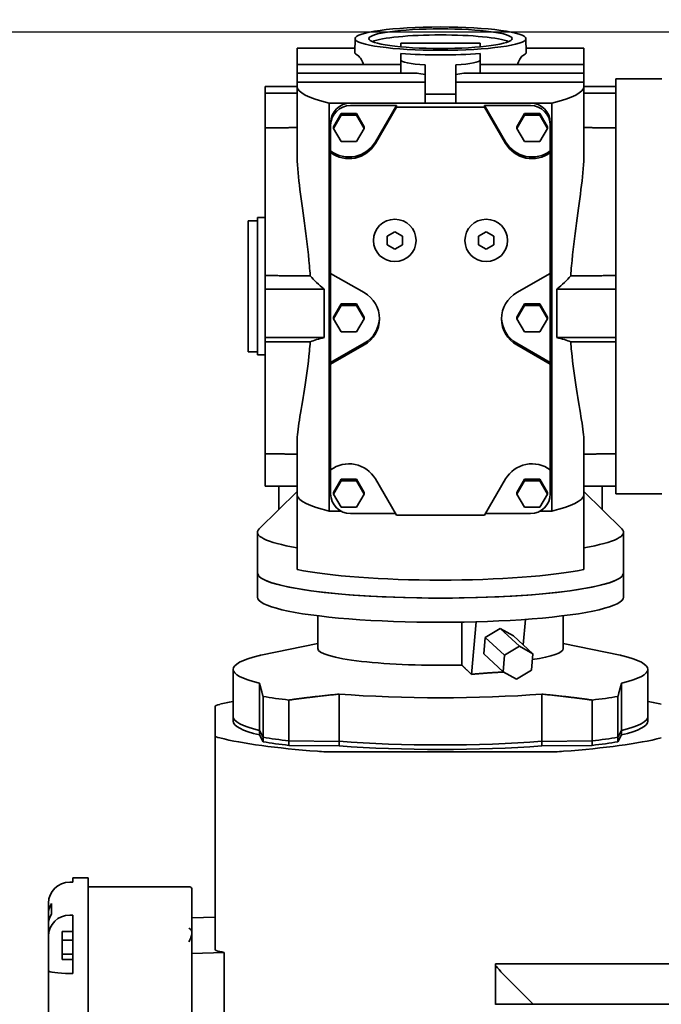
# Model space of a CAD drawing. Units: millimetres. Extents: x 448528 to 495713, y 1567781 to 1618297.
# Drawn here: x 450288 to 450498, y 1574713 to 1575036 of the extents above; entities that cross this region are included whole.
import ezdxf

# ---------------------------------------------------------------- set-up
doc = ezdxf.new("R2010")
doc.units = ezdxf.units.MM
doc.linetypes.add('ACAD_ISO10W100', pattern=[18.5, 12, -3, 0.5, -3])
doc.layers.add('1-SRED', color=1, linetype='ACAD_ISO10W100')
doc.layers.add('Visible (ISO)', color=7, linetype='Continuous', lineweight=35)
doc.styles.add('Note Text (DIN)', font='ISOCPEUR.TTF')
doc.dimstyles.new('Default (DIN)', dxfattribs={"dimscale": 35, "dimtxt": 3.5, "dimasz": 2.5, "dimexe": 3.175, "dimexo": 0.8, "dimgap": 0.8, "dimtad": 1, "dimdec": 0, "dimrnd": 1e-08, "dimzin": 0, "dimtxsty": 'Note Text (DIN)', "dimcen": 0.09, "dimdle": 10, "dimclrd": 256, "dimclre": 256, "dimclrt": 256, "dimadec": 0, "dimazin": 0, "dimtfac": 1, "dimtdec": 0, "dimtmove": 0, "dimatfit": 3, "dimfxl": 1, "dimtolj": 1, "dimtzin": 0, "dimlwd": -1, "dimlwe": -1, "dimarcsym": 0})

# ---------------------------------------------------------------- blocks, each defined once
blk = doc.blocks.new('*D191')
at = {"transparency": 16777216}
for p, q in [((450508.95, 1575032.13), (450031.45, 1575032.13)), ((450142.58, 1573819.82), (450142.58, 1574944.63)), ((450568.95, 1573732.32), (450031.45, 1573732.32))]:
    blk.add_line(p, q, dxfattribs=at)
for points in [[(450127.99, 1574944.63), (450157.16, 1574944.63), (450142.58, 1575032.13)], [(450127.99, 1573819.82), (450157.16, 1573819.82), (450142.58, 1573732.32)]]:
    blk.add_solid(points, dxfattribs=at)
at = {"layer": 'Defpoints', "color": 0, "transparency": 16777216}
for p in [(450142.58, 1575032.13), (450536.95, 1575032.13), (450596.95, 1573732.32)]:
    blk.add_point(p, dxfattribs=at)
at = {"transparency": 16777216, "insert": (450053.33, 1574344.95), "char_height": 122.5, "attachment_point": 5, "rotation": 90, "style": 'Note Text (DIN)'}
blk.add_mtext('\\A1;1300', dxfattribs=at)
blk = doc.blocks.new('dios')
at = {"layer": 'Visible (ISO)'}
for p, q in [((443053.64, 1572688.39, -120), (442978.35, 1572688.39, -120)), ((443053.64, 1572688.39, -120), (443054.05, 1572688.39, -120)), ((443054.05, 1572688.39, -120), (443061.94, 1572688.39, -120)), ((443061.94, 1572688.39, -120), (443064.91, 1572688.39, -120)), ((443068.6, 1572688.39, -120), (443064.91, 1572688.39, -120)), ((443068.6, 1572688.39, -120), (443072.02, 1572688.39, -120)), ((443075.7, 1572688.39, -120), (443072.02, 1572688.39, -120)), ((443072.17, 1572687.39, -120), (443075.59, 1572687.39, -120)), ((443057.27, 1572680.39, -120), (443057.27, 1572683.89, -120)), ((443059.01, 1572683.89, -120), (443057.27, 1572683.89, -120)), ((443063.58, 1572683.89, -120), (443059.01, 1572683.89, -120)), ((443059.01, 1572680.39, -120), (443059.01, 1572683.89, -120)), ((443066.42, 1572683.89, -120), (443063.58, 1572683.89, -120)), ((443063.58, 1572680.39, -120), (443063.58, 1572683.89, -120)), ((443066.42, 1572680.39, -120), (443066.42, 1572683.89, -120)), ((443052.69, 1572680.39, -120), (443052.69, 1572681.39, -120)), ((443062.59, 1572680.39, -120), (443052.69, 1572680.39, -120)), ((443062.59, 1572680.39, -120), (443070.48, 1572680.39, -120)), ((443071.85, 1572680.39, -120), (443070.48, 1572680.39, -120)), ((443071.85, 1572681.39, -120), (443071.85, 1572680.39, -120)), ((443082.64, 1572680.39, -120), (443082.64, 1572681.39, -120)), ((443084, 1572680.39, -120), (443082.64, 1572680.39, -120)), ((443084, 1572680.39, -120), (443084.07, 1572680.39, -120)), ((443084.07, 1572680.39, -120), (443084.07, 1572675.39, -120)), ((443062.59, 1572675.39, -120), (442967.49, 1572675.39, -120)), ((443070.48, 1572675.39, -120), (443062.59, 1572675.39, -120)), ((443084, 1572675.39, -120), (443070.48, 1572675.39, -120)), ((443081.07, 1572675.39, -120), (443081.07, 1572642.12, -120)), ((443084.07, 1572675.39, -120), (443084, 1572675.39, -120)), ((443065.76, 1572641.39, -120), (442965.42, 1572641.39, -120)), ((443059.26, 1572641.39, -120), (443059.58, 1572630.81, -120)), ((443066.16, 1572641.39, -120), (443065.76, 1572641.39, -120)), ((443080.4, 1572641.39, -120), (443066.16, 1572641.39, -120)), ((443070.87, 1572641.39, -120), (443071.17, 1572633.79, -120)), ((443060.62, 1572633.79, -120), (443130.69, 1572633.79, -120)), ((443130.69, 1572633.79, -120), (443140.11, 1572633.79, -120)), ((442975.01, 1572630.81, -120), (443059.58, 1572630.81, -120)), ((443136.89, 1572627.89, -120), (443135.4, 1572627.89, -120)), ((443136.89, 1572627.89, -120), (443152.36, 1572627.89, -120)), ((443256.45, 1572622.89, -120), (443299.45, 1572622.89, -120)), ((443256.45, 1572619.89, -120), (443256.45, 1572622.89, -120)), ((443299.45, 1572619.89, -120), (443299.45, 1572622.89, -120)), ((443128.61, 1572618.06, -120), (443130.86, 1572619.21, -120)), ((443128.61, 1572618.06, -120), (443130.1, 1572618.06, -120)), ((443130.1, 1572618.06, -120), (443132.35, 1572619.21, -120)), ((443132.35, 1572619.21, -120), (443130.1, 1572618.06, -120)), ((443143.47, 1572618.06, -120), (443130.1, 1572618.06, -120)), ((443130.86, 1572619.21, -120), (443132.35, 1572619.21, -120)), ((443147.82, 1572619.21, -120), (443132.35, 1572619.21, -120)), ((443160.87, 1572600.14, -120), (443157.03, 1572618.8, -120)), ((443183.94, 1572619.89, -120), (443176.02, 1572619.89, -120)), ((443197.32, 1572619.89, -120), (443183.94, 1572619.89, -120)), ((443210.64, 1572606.89, -120), (443198.44, 1572619.32, -120)), ((443212.47, 1572617.39, -120), (443223.06, 1572617.39, -120)), ((443212.47, 1572617.39, -120), (443212.47, 1572606.89, -120)), ((443223.06, 1572617.39, -120), (443259.72, 1572617.39, -120)), ((443255.45, 1572619.89, -120), (443300.45, 1572619.89, -120)), ((443255.45, 1572617.39, -120), (443255.45, 1572619.89, -120)), ((443259.72, 1572617.39, -120), (443261.15, 1572617.39, -120)), ((443261.15, 1572617.39, -120), (443261.15, 1572598, -120)), ((443261.15, 1572617.39, -120), (443277, 1572617.39, -120)), ((443277, 1572617.39, -120), (443277, 1572598, -120)), ((443277, 1572617.39, -120), (443281.46, 1572617.39, -120)), ((443281.46, 1572617.39, -120), (443329.84, 1572617.39, -120)), ((443300.45, 1572617.39, -120), (443300.45, 1572619.89, -120)), ((443329.84, 1572617.39, -120), (443341.25, 1572617.39, -120)), ((443341.25, 1572617.39, -120), (443341.25, 1572606.89, -120)), ((443341.25, 1572617.39, -120), (443343.43, 1572617.39, -120)), ((443343.43, 1572617.39, -120), (443343.43, 1572606.89, -120)), ((443204.75, 1572612.89, -120), (443212.47, 1572612.89, -120)), ((443127.3, 1572593.14, -120), (443127.46, 1572609.58, -120)), ((443127.46, 1572609.58, -120), (443128.94, 1572609.58, -120)), ((443128.78, 1572593.14, -120), (443128.94, 1572609.58, -120)), ((443128.94, 1572609.58, -120), (443128.78, 1572593.14, -120)), ((443142.32, 1572609.58, -120), (443128.94, 1572609.58, -120)), ((443185.12, 1572606.85, -120), (443209.39, 1572606.85, -120)), ((443192.22, 1572606.88, -120), (443185.29, 1572606.88, -120)), ((443227.07, 1572606.89, -120), (443193.19, 1572606.89, -120)), ((443343.47, 1572606.89, -120), (443321.18, 1572606.89, -120)), ((443343.47, 1572606.89, -120), (443344.83, 1572606.89, -120)), ((443347.77, 1572606.89, -120), (443344.83, 1572606.89, -120)), ((443344.83, 1572564.89, -120), (443344.83, 1572606.89, -120)), ((443350.71, 1572606.89, -120), (443347.77, 1572606.89, -120)), ((443347.77, 1572567.56, -120), (443347.77, 1572606.89, -120)), ((443353.64, 1572606.89, -120), (443350.71, 1572606.89, -120)), ((443350.71, 1572572.89, -120), (443350.71, 1572606.89, -120)), ((443353.64, 1572606.89, -120), (443356.03, 1572606.89, -120)), ((443356.03, 1572587.98, -120), (443356.03, 1572606.89, -120)), ((443169.94, 1572600.14, -120), (443159.21, 1572600.14, -120)), ((443204.27, 1572596.39, -120), (443204.27, 1572592.57, -120)), ((443338.01, 1572596.39, -120), (443204.27, 1572596.39, -120)), ((443205.53, 1572592.4, -120), (443209.84, 1572594.92, -120)), ((443210.39, 1572594.92, -120), (443209.84, 1572594.92, -120)), ((443209.84, 1572594.92, -120), (443214.15, 1572592.4, -120)), ((443209.89, 1572595.89, -120), (443217.76, 1572595.89, -120)), ((443210.39, 1572594.92, -120), (443214.7, 1572592.4, -120)), ((443217.76, 1572595.89, -120), (443252.43, 1572595.89, -120)), ((443258.72, 1572584.89, -120), (443252.43, 1572595.89, -120)), ((443252.43, 1572595.89, -120), (443252.97, 1572595.89, -120)), ((443252.97, 1572595.89, -120), (443259.26, 1572584.89, -120)), ((443252.97, 1572595.89, -120), (443282.17, 1572595.89, -120)), ((443277, 1572598, -120), (443261.15, 1572598, -120)), ((443262.99, 1572592.4, -120), (443267.3, 1572594.92, -120)), ((443267.84, 1572594.92, -120), (443267.3, 1572594.92, -120)), ((443267.3, 1572594.92, -120), (443271.61, 1572592.4, -120)), ((443267.84, 1572594.92, -120), (443272.15, 1572592.4, -120)), ((443282.17, 1572595.89, -120), (443275.88, 1572584.89, -120)), ((443282.17, 1572595.89, -120), (443321.78, 1572595.89, -120)), ((443321.78, 1572595.89, -120), (443322.33, 1572595.89, -120)), ((443322.33, 1572595.89, -120), (443330.75, 1572595.89, -120)), ((443325.4, 1572592.4, -120), (443329.71, 1572594.92, -120)), ((443330.25, 1572594.92, -120), (443329.71, 1572594.92, -120)), ((443329.71, 1572594.92, -120), (443334.02, 1572592.4, -120)), ((443330.25, 1572594.92, -120), (443334.56, 1572592.4, -120)), ((443331.57, 1572595.89, -120), (443330.75, 1572595.89, -120)), ((443338.01, 1572564.89, -120), (443338.01, 1572596.39, -120)), ((443125.31, 1572525.39, -120), (443125.31, 1572594.4, -120)), ((443127.3, 1572593.14, -120), (443128.78, 1572593.14, -120)), ((443144.26, 1572593.14, -120), (443128.78, 1572593.14, -120)), ((443205.53, 1572587.38, -120), (443205.53, 1572592.4, -120)), ((443214.7, 1572592.4, -120), (443214.15, 1572592.4, -120)), ((443214.15, 1572592.4, -120), (443214.15, 1572587.38, -120)), ((443214.7, 1572592.4, -120), (443214.7, 1572587.38, -120)), ((443262.99, 1572587.38, -120), (443262.99, 1572592.4, -120)), ((443272.15, 1572592.4, -120), (443271.61, 1572592.4, -120)), ((443271.61, 1572592.4, -120), (443271.61, 1572587.38, -120)), ((443272.15, 1572592.4, -120), (443272.15, 1572587.38, -120)), ((443325.4, 1572587.38, -120), (443325.4, 1572592.4, -120)), ((443334.56, 1572592.4, -120), (443334.02, 1572592.4, -120)), ((443334.02, 1572592.4, -120), (443334.02, 1572587.38, -120)), ((443334.56, 1572592.4, -120), (443334.56, 1572587.38, -120)), ((443203.45, 1572574.62, -120), (443203.45, 1572589.39, -120)), ((443337.19, 1572589.39, -120), (443337.19, 1572574.3, -120)), ((443338.01, 1572530.39, -120), (443338.01, 1572589.39, -120)), ((443209.84, 1572584.87, -120), (443205.53, 1572587.38, -120)), ((443214.15, 1572587.38, -120), (443209.84, 1572584.87, -120)), ((443214.7, 1572587.38, -120), (443210.39, 1572584.87, -120)), ((443214.7, 1572587.38, -120), (443214.15, 1572587.38, -120)), ((443267.3, 1572584.87, -120), (443262.99, 1572587.38, -120)), ((443271.61, 1572587.38, -120), (443267.3, 1572584.87, -120)), ((443272.15, 1572587.38, -120), (443267.84, 1572584.87, -120)), ((443272.15, 1572587.38, -120), (443271.61, 1572587.38, -120)), ((443329.71, 1572584.87, -120), (443325.4, 1572587.38, -120)), ((443334.02, 1572587.38, -120), (443329.71, 1572584.87, -120)), ((443334.56, 1572587.38, -120), (443330.25, 1572584.87, -120)), ((443334.56, 1572587.38, -120), (443334.02, 1572587.38, -120)), ((443359.14, 1572587.89, -120), (443354.68, 1572588.01, -120)), ((443210.39, 1572584.87, -120), (443209.84, 1572584.87, -120)), ((443267.84, 1572584.87, -120), (443267.3, 1572584.87, -120)), ((443292.98, 1572581.89, -120), (443293.05, 1572581.89, -120)), ((443330.25, 1572584.87, -120), (443329.71, 1572584.87, -120)), ((443214.79, 1572581.23, -120), (443202.91, 1572574.3, -120)), ((443336.64, 1572574.3, -120), (443324.75, 1572581.23, -120)), ((443325.3, 1572581.23, -120), (443337.19, 1572574.3, -120)), ((443290.12, 1572574.89, -120), (443291.55, 1572577.39, -120)), ((443291.55, 1572577.39, -120), (443294.41, 1572577.39, -120)), ((443294.41, 1572577.39, -120), (443295.84, 1572574.89, -120)), ((443202.91, 1572545.48, -120), (443202.91, 1572574.3, -120)), ((443290.12, 1572574.89, -120), (443290.19, 1572574.89, -120)), ((443291.55, 1572572.39, -120), (443290.12, 1572574.89, -120)), ((443294.41, 1572572.39, -120), (443291.55, 1572572.39, -120)), ((443295.84, 1572574.89, -120), (443294.41, 1572572.39, -120)), ((443336.64, 1572574.3, -120), (443336.64, 1572545.48, -120)), ((443337.19, 1572574.3, -120), (443336.64, 1572574.3, -120)), ((443352.18, 1572572.89, -120), (443347.77, 1572572.89, -120)), ((443352.18, 1572572.89, -120), (443354.25, 1572572.89, -120)), ((443356.45, 1572572.89, -120), (443357.64, 1572572.89, -120)), ((443357.64, 1572572.89, -120), (443357.64, 1572546.89, -120)), ((443292.98, 1572567.89, -120), (443293.05, 1572567.89, -120)), ((443340.98, 1572564.89, -120), (443338.01, 1572564.89, -120)), ((443340.98, 1572554.89, -120), (443340.98, 1572564.89, -120)), ((443340.98, 1572564.89, -120), (443350.54, 1572564.89, -120)), ((443153.8, 1572552.94, -120), (443167.88, 1572552.94, -120)), ((443340.98, 1572554.89, -120), (443338.01, 1572554.89, -120)), ((443338.01, 1572523.39, -120), (443338.01, 1572554.89, -120)), ((443350.54, 1572554.89, -120), (443340.98, 1572554.89, -120)), ((443344.83, 1572512.89, -120), (443344.83, 1572554.89, -120)), ((443150.73, 1572549.76, -120), (443167.98, 1572548.17, -120)), ((443292.98, 1572551.89, -120), (443293.05, 1572551.89, -120)), ((443347.77, 1572512.89, -120), (443347.77, 1572552.23, -120)), ((443290.12, 1572544.89, -120), (443291.55, 1572547.39, -120)), ((443291.55, 1572547.39, -120), (443294.41, 1572547.39, -120)), ((443294.41, 1572547.39, -120), (443295.84, 1572544.89, -120)), ((443352.18, 1572546.89, -120), (443347.77, 1572546.89, -120)), ((443350.71, 1572512.89, -120), (443350.71, 1572546.89, -120)), ((443354.25, 1572546.89, -120), (443352.18, 1572546.89, -120)), ((443357.64, 1572546.89, -120), (443356.45, 1572546.89, -120)), ((443157.45, 1572545.69, -120), (443151.57, 1572539.35, -120)), ((443162.86, 1572545.2, -120), (443156.98, 1572538.86, -120)), ((443162.86, 1572545.2, -120), (443157.45, 1572545.69, -120)), ((443165.82, 1572540.33, -120), (443162.86, 1572545.2, -120)), ((443202.91, 1572545.48, -120), (443214.79, 1572538.55, -120)), ((443203.45, 1572530.39, -120), (443203.45, 1572545.16, -120)), ((443290.12, 1572544.89, -120), (443290.19, 1572544.89, -120)), ((443291.55, 1572542.39, -120), (443290.12, 1572544.89, -120)), ((443295.84, 1572544.89, -120), (443294.41, 1572542.39, -120)), ((443324.75, 1572538.55, -120), (443336.64, 1572545.48, -120)), ((443337.19, 1572545.48, -120), (443325.3, 1572538.55, -120)), ((443336.64, 1572545.48, -120), (443337.19, 1572545.48, -120)), ((443337.19, 1572545.48, -120), (443337.19, 1572530.39, -120)), ((443055.54, 1572541.89, -120), (443042.53, 1572541.89, -120)), ((443042.58, 1571611.94, -120), (443042.58, 1572541.85, -120)), ((443055.54, 1572541.89, -120), (443055.87, 1572541.89, -120)), ((443055.87, 1572541.89, -120), (443055.54, 1572541.89, -120)), ((443055.87, 1572151.89, -120), (443055.87, 1572541.89, -120)), ((443165.82, 1572540.33, -120), (443159.94, 1572533.99, -120)), ((443163.38, 1572535.96, -120), (443165.82, 1572540.33, -120)), ((443294.41, 1572542.39, -120), (443291.55, 1572542.39, -120)), ((443042.58, 1572529.51, -120), (443050.82, 1572537.75, -120)), ((443050.82, 1572537.75, -120), (443042.58, 1572529.51, -120)), ((443151.57, 1572539.35, -120), (443149.13, 1572534.98, -120)), ((443156.98, 1572538.86, -120), (443151.57, 1572539.35, -120)), ((443159.94, 1572533.99, -120), (443156.98, 1572538.86, -120)), ((443292.98, 1572537.89, -120), (443293.05, 1572537.89, -120)), ((443149.13, 1572534.98, -120), (443152.09, 1572530.11, -120)), ((443163.38, 1572535.96, -120), (443157.5, 1572529.62, -120)), ((443157.5, 1572529.62, -120), (443159.94, 1572533.99, -120)), ((443205.53, 1572532.4, -120), (443209.84, 1572534.92, -120)), ((443210.39, 1572534.92, -120), (443209.84, 1572534.92, -120)), ((443209.84, 1572534.92, -120), (443214.15, 1572532.4, -120)), ((443210.39, 1572534.92, -120), (443214.7, 1572532.4, -120)), ((443252.43, 1572523.89, -120), (443258.72, 1572534.89, -120)), ((443259.26, 1572534.89, -120), (443252.97, 1572523.89, -120)), ((443262.99, 1572532.4, -120), (443267.3, 1572534.92, -120)), ((443267.84, 1572534.92, -120), (443267.3, 1572534.92, -120)), ((443267.3, 1572534.92, -120), (443271.61, 1572532.4, -120)), ((443267.84, 1572534.92, -120), (443272.15, 1572532.4, -120)), ((443275.88, 1572534.89, -120), (443282.17, 1572523.89, -120)), ((443325.4, 1572532.4, -120), (443329.71, 1572534.92, -120)), ((443330.25, 1572534.92, -120), (443329.71, 1572534.92, -120)), ((443329.71, 1572534.92, -120), (443334.02, 1572532.4, -120)), ((443330.25, 1572534.92, -120), (443334.56, 1572532.4, -120)), ((443168.76, 1572532.02, -120), (443160.43, 1572532.78, -120)), ((443205.53, 1572527.38, -120), (443205.53, 1572532.4, -120)), ((443214.7, 1572532.4, -120), (443214.15, 1572532.4, -120)), ((443214.15, 1572532.4, -120), (443214.15, 1572527.38, -120)), ((443214.7, 1572532.4, -120), (443214.7, 1572527.38, -120)), ((443262.99, 1572527.38, -120), (443262.99, 1572532.4, -120)), ((443272.15, 1572532.4, -120), (443271.61, 1572532.4, -120)), ((443271.61, 1572532.4, -120), (443271.61, 1572527.38, -120)), ((443272.15, 1572532.4, -120), (443272.15, 1572527.38, -120)), ((443325.4, 1572527.38, -120), (443325.4, 1572532.4, -120)), ((443334.56, 1572532.4, -120), (443334.02, 1572532.4, -120)), ((443334.02, 1572532.4, -120), (443334.02, 1572527.38, -120)), ((443334.56, 1572532.4, -120), (443334.56, 1572527.38, -120)), ((443359.14, 1572531.89, -120), (443354.68, 1572531.78, -120)), ((443356.03, 1572512.89, -120), (443356.03, 1572531.81, -120)), ((443152.09, 1572530.11, -120), (443157.5, 1572529.62, -120)), ((443204.27, 1572527.22, -120), (443204.27, 1572523.39, -120)), ((443209.84, 1572524.87, -120), (443205.53, 1572527.38, -120)), ((443214.15, 1572527.38, -120), (443209.84, 1572524.87, -120)), ((443214.7, 1572527.38, -120), (443210.39, 1572524.87, -120)), ((443214.7, 1572527.38, -120), (443214.15, 1572527.38, -120)), ((443267.3, 1572524.87, -120), (443262.99, 1572527.38, -120)), ((443271.61, 1572527.38, -120), (443267.3, 1572524.87, -120)), ((443272.15, 1572527.38, -120), (443267.84, 1572524.87, -120)), ((443272.15, 1572527.38, -120), (443271.61, 1572527.38, -120)), ((443329.71, 1572524.87, -120), (443325.4, 1572527.38, -120)), ((443334.02, 1572527.38, -120), (443329.71, 1572524.87, -120)), ((443334.56, 1572527.38, -120), (443330.25, 1572524.87, -120)), ((443334.56, 1572527.38, -120), (443334.02, 1572527.38, -120)), ((443127.46, 1572510.21, -120), (443127.3, 1572526.65, -120)), ((443127.3, 1572526.65, -120), (443128.78, 1572526.65, -120)), ((443128.94, 1572510.21, -120), (443128.78, 1572526.65, -120)), ((443144.26, 1572526.65, -120), (443128.78, 1572526.65, -120)), ((443128.78, 1572526.65, -120), (443128.94, 1572510.21, -120)), ((443210.39, 1572524.87, -120), (443209.84, 1572524.87, -120)), ((443217.76, 1572523.89, -120), (443209.89, 1572523.89, -120)), ((443252.43, 1572523.89, -120), (443217.76, 1572523.89, -120)), ((443252.97, 1572523.89, -120), (443252.43, 1572523.89, -120)), ((443282.17, 1572523.89, -120), (443252.97, 1572523.89, -120)), ((443267.84, 1572524.87, -120), (443267.3, 1572524.87, -120)), ((443321.78, 1572523.89, -120), (443282.17, 1572523.89, -120)), ((443322.33, 1572523.89, -120), (443321.78, 1572523.89, -120)), ((443330.75, 1572523.89, -120), (443322.33, 1572523.89, -120)), ((443330.25, 1572524.87, -120), (443329.71, 1572524.87, -120)), ((443331.57, 1572523.89, -120), (443330.75, 1572523.89, -120)), ((443338.01, 1572523.39, -120), (443204.27, 1572523.39, -120)), ((443261.15, 1572521.78, -120), (443261.15, 1572502.39, -120)), ((443261.15, 1572521.78, -120), (443277, 1572521.78, -120)), ((443277, 1572521.78, -120), (443277, 1572502.39, -120)), ((443160.87, 1572519.64, -120), (443157.03, 1572500.98, -120)), ((443169.94, 1572519.64, -120), (443159.21, 1572519.64, -120)), ((443209.39, 1572512.93, -120), (443185.12, 1572512.93, -120)), ((443185.29, 1572512.9, -120), (443192.22, 1572512.9, -120)), ((443227.07, 1572512.89, -120), (443193.19, 1572512.89, -120)), ((443210.64, 1572512.89, -120), (443198.44, 1572500.47, -120)), ((443212.47, 1572512.89, -120), (443212.47, 1572502.39, -120)), ((443343.47, 1572512.89, -120), (443321.18, 1572512.89, -120)), ((443341.25, 1572512.89, -120), (443341.25, 1572502.39, -120)), ((443343.43, 1572512.89, -120), (443343.43, 1572502.39, -120)), ((443344.83, 1572512.89, -120), (443343.47, 1572512.89, -120)), ((443344.83, 1572512.89, -120), (443347.77, 1572512.89, -120)), ((443347.77, 1572512.89, -120), (443350.71, 1572512.89, -120)), ((443350.71, 1572512.89, -120), (443353.64, 1572512.89, -120)), ((443356.03, 1572512.89, -120), (443353.64, 1572512.89, -120)), ((443127.46, 1572510.21, -120), (443128.94, 1572510.21, -120)), ((443142.32, 1572510.21, -120), (443128.94, 1572510.21, -120)), ((443204.75, 1572506.89, -120), (443212.47, 1572506.89, -120)), ((443130.86, 1572500.57, -120), (443128.61, 1572501.72, -120)), ((443128.61, 1572501.72, -120), (443130.1, 1572501.72, -120)), ((443132.35, 1572500.57, -120), (443130.1, 1572501.72, -120)), ((443130.1, 1572501.72, -120), (443132.35, 1572500.57, -120)), ((443143.47, 1572501.72, -120), (443130.1, 1572501.72, -120)), ((443345.95, 1572502.39, -120), (443209.95, 1572502.39, -120)), ((443209.95, 1572487.39, -120), (443209.95, 1572502.39, -120)), ((443345.95, 1572487.39, -120), (443345.95, 1572502.39, -120)), ((443130.86, 1572500.57, -120), (443132.35, 1572500.57, -120)), ((443147.82, 1572500.57, -120), (443132.35, 1572500.57, -120)), ((443183.94, 1572499.89, -120), (443176.02, 1572499.89, -120)), ((443197.32, 1572499.89, -120), (443183.94, 1572499.89, -120)), ((443136.89, 1572491.89, -120), (443135.4, 1572491.89, -120)), ((443136.89, 1572491.89, -120), (443152.36, 1572491.89, -120))]:
    blk.add_line(p, q, dxfattribs=at)
for centre, major_axis, ratio, start_param, end_param in [((443053.64, 1572681.39, -120), (0, 7), 0.13658, 0, 1.570796), ((443064.91, 1572681.39, -120), (0, 7), 0.990629, 4.712389, 6.283185), ((443068.6, 1572681.39, -120), (0, 7), 0.990629, 5.742086, 6.283185), ((443072.02, 1572681.39, -120), (0, 7), 0.990629, 5.742086, 6.283185), ((443075.7, 1572681.39, -120), (0, 7), 0.990629, 4.712389, 6.283185), ((443061.03, 1572621.77, -120), (-0.42, 12.02), 0.136414, 6.278377, 6.787044), ((443130.69, 1572621.77, -120), (0, 12.02), 0.13658, 0, 0.508667), ((443140.11, 1572621.77, -120), (0, 12.02), 0.13658, 5.774518, 6.283185), ((443067.89, 1572559.96, -120), (-2.92, 82.81), 0.136497, 0.504115, 0.539163), ((443135.4, 1572559.89, -120), (0, 82.87), 0.13658, 0.508667, 1.062129), ((443135.4, 1572559.89, -120), (0, -82.87), 0.13658, 2.533191, 2.632926), ((443152.36, 1572559.89, -120), (0, 68), 0.13658, 5.772361, 6.79401), ((443135.4, 1572559.89, -120), (0, 68), 0.13658, 0, 0.510825), ((443136.89, 1572559.89, -120), (0, 68), 0.13658, 0, 0.510825), ((443136.89, 1572559.89, -120), (0, 68), 0.13658, 0, 0.510825), ((443197.32, 1572559.89, -120), (0, 60), 0.13658, 6.144873, 6.954253), ((443135.4, 1572559.89, -120), (0, 76.5), 0.13658, 0.706886, 0.86391), ((443136.89, 1572559.89, -120), (0, 76.5), 0.13658, 0.706886, 0.86391), ((443136.89, 1572559.89, -120), (0, 76.5), 0.13658, 0.706886, 0.86391), ((443150.26, 1572559.89, -120), (0, 76.5), 0.13658, 0.706886, 0.86391), ((443176.02, 1572559.89, -120), (0, 60), 0.13658, 0, 3.141593), ((443183.94, 1572559.89, -120), (0, -60), 0.13658, 3.141593, 6.283185), ((443183.94, 1572559.89, -120), (0, 60), 0.13658, 0, 3.141593), ((443189.29, 1572559.89, -120), (0, 56), 0.13658, 0.576094, 2.565499), ((443185.46, 1572525.45, -120), (0, 81.44), 0.13658, 0.016078, 0.030777), ((443209.73, 1572525.45, -120), (0, 81.44), 0.13658, 0.030777, 0.513417), ((443343.47, 1572525.45, -120), (0, 81.44), 0.13658, 0, 0.513417), ((443256.38, 1572525.45, -120), (0, 81.44), 0.128858, 5.811577, 5.956915), ((443291.87, 1572525.45, -120), (0, -81.44), 0.402018, 3.467863, 3.613201), ((443126.95, 1572594.4, -120), (0, 12.02), 0.13658, 1.062129, 1.570796), ((443159.21, 1572559.89, -120), (0, 40.25), 0.13658, 0, 1.744354), ((443209.89, 1572589.39, -120), (0, 6.5), 0.990629, 0, 1.570796), ((443209.84, 1572589.89, -120), (0, -10), 0.990629, 0.523599, 2.214297), ((443329.71, 1572589.89, -120), (0, 10), 0.990629, 0.927295, 2.617994), ((443330.25, 1572589.89, -120), (0, -10), 0.990629, 4.068888, 5.759587), ((443330.75, 1572589.39, -120), (0, 6.5), 0.990629, 4.712389, 6.283185), ((443331.57, 1572589.39, -120), (0, 6.5), 0.990629, 4.712389, 6.283185), ((443135.4, 1572559.89, -120), (0, 68), 0.13658, 1.059972, 2.081621), ((443136.89, 1572559.89, -120), (0, 68), 0.13658, 1.059972, 2.081621), ((443136.89, 1572559.89, -120), (0, 68), 0.13658, 1.059972, 2.081621), ((443152.36, 1572559.89, -120), (0, 68), 0.13658, 1.059972, 2.081621), ((443354.67, 1572559.89, -120), (0, 28.12), 0.13658, 6.279575, 6.553189), ((443267.3, 1572589.89, -120), (0, -10), 0.990629, 5.235988, 7.330383), ((443267.84, 1572589.89, -120), (0, -10), 0.990629, 5.235988, 6.255607), ((443357.15, 1572559.89, -120), (0, 23.5), 0.13658, 3.455358, 5.96942), ((443352.18, 1572559.89, -120), (0, 13), 0.13658, 0, 1.176005), ((443357.64, 1572559.89, -120), (0, 28.04), 0.13658, 1.088703, 2.05289), ((443352.18, 1572559.89, -120), (0, -13), 0.13658, 5.10718, 6.283185), ((443038.08, 1572537.39, -120), (4.49, 4.49), 0.068612, 6.214681, 6.351689), ((443038.08, 1572537.39, -120), (4.49, 4.49), 0.068612, 6.214681, 6.351689), ((443051.09, 1572537.39, -120), (4.49, 4.49), 0.068612, 0.068504, 1.560761), ((443051.09, 1572537.39, -120), (4.49, 4.49), 0.068612, 0.068504, 1.560761), ((443209.84, 1572529.89, -120), (0, -10), 0.990629, 0.927295, 2.617994), ((443267.3, 1572529.89, -120), (0, 10), 0.990629, 5.235988, 7.330383), ((443267.84, 1572529.89, -120), (0, 10), 0.990629, 0.027578, 1.047198), ((443329.71, 1572529.89, -120), (0, 10), 0.990629, 0.523599, 2.214297), ((443330.25, 1572529.89, -120), (0, -10), 0.990629, 3.665191, 5.35589), ((443209.89, 1572530.39, -120), (0, -6.5), 0.990629, 4.712389, 6.283185), ((443330.75, 1572530.39, -120), (0, -6.5), 0.990629, 0, 1.570796), ((443331.57, 1572530.39, -120), (0, -6.5), 0.990629, 0, 1.570796), ((443354.67, 1572559.89, -120), (0, -28.12), 0.13658, 6.013182, 6.286796), ((443159.21, 1572559.89, -120), (0, -40.25), 0.13658, 5.557087, 6.283185), ((443126.95, 1572525.39, -120), (0, 12.02), 0.13658, 1.570796, 2.079463), ((443209.73, 1572594.33, -120), (0, -81.44), 0.13658, 5.769769, 6.252408), ((443256.38, 1572594.33, -120), (0, 81.44), 0.128858, 3.467863, 3.613201), ((443291.87, 1572594.33, -120), (0, -81.44), 0.402018, 5.811577, 5.956915), ((443343.47, 1572594.33, -120), (0, -81.44), 0.13658, 5.769769, 6.283185), ((443135.4, 1572559.89, -120), (0, 82.87), 0.13658, 2.079463, 2.632926), ((443185.46, 1572594.33, -120), (0, -81.44), 0.13658, 6.252408, 6.267107), ((443197.32, 1572559.89, -120), (0, -60), 0.13658, 5.612117, 6.421498), ((443135.4, 1572559.89, -120), (0, 76.5), 0.13658, 2.277682, 2.434706), ((443136.89, 1572559.89, -120), (0, 76.5), 0.13658, 2.277682, 2.434706), ((443136.89, 1572559.89, -120), (0, 76.5), 0.13658, 2.277682, 2.434706), ((443150.26, 1572559.89, -120), (0, 76.5), 0.13658, 2.277682, 2.434706), ((443135.4, 1572559.89, -120), (0, -68), 0.13658, 5.772361, 6.283185), ((443136.89, 1572559.89, -120), (0, -68), 0.13658, 5.772361, 6.283185), ((443136.89, 1572559.89, -120), (0, -68), 0.13658, 5.772361, 6.283185), ((443152.36, 1572559.89, -120), (0, -68), 0.13658, 5.772361, 6.79401), ((443135.4, 1572559.89, -120), (0, -82.87), 0.13658, 0.508667, 0.608402)]:
    blk.add_ellipse(centre, major_axis=major_axis, ratio=ratio, start_param=start_param, end_param=end_param, dxfattribs=at)
for centre, major_axis, ratio in [((443359.13, 1572559.89, -120), (0, -28), 0.13658), ((443292.98, 1572574.89, -120), (0, -7), 0.990629), ((443359.13, 1572559.89, -120), (0, -23.5), 0.13658), ((443292.98, 1572544.89, -120), (0, -7), 0.990629)]:
    blk.add_ellipse(centre, major_axis=major_axis, ratio=ratio, dxfattribs=at)
for points, knots in [([(443063, 1572642.39, -120), (443063.47, 1572642.16, -120), (443064.05, 1572641.87, -120), (443064.93, 1572641.53, -120), (443065.39, 1572641.39, -120), (443065.76, 1572641.39, -120)], [-0.9421014, -0.9421014, -0.9421014, -0.9421014, -0.782314, -0.782314, -0.6507821, -0.6507821, -0.6507821, -0.6507821]), ([(443066.16, 1572641.39, -120), (443066.54, 1572641.39, -120), (443066.85, 1572641.54, -120), (443067.31, 1572641.93, -120), (443067.45, 1572642.17, -120), (443067.51, 1572642.39, -120)], [0.642785, 0.642785, 0.642785, 0.642785, 0.7924237, 0.7924237, 0.9420623, 0.9420623, 0.9420623, 0.9420623]), ([(443081.03, 1572642.39, -120), (443081.09, 1572642.17, -120), (443081.08, 1572641.93, -120), (443080.87, 1572641.54, -120), (443080.68, 1572641.39, -120), (443080.4, 1572641.39, -120)], [-0.9500203, -0.9500203, -0.9500203, -0.9500203, -0.8003817, -0.8003817, -0.6507431, -0.6507431, -0.6507431, -0.6507431]), ([(443259.74, 1572602.6, -120), (443258.7, 1572602.67, -120), (443257.67, 1572602.75, -120), (443252.23, 1572603.25, -120), (443248.03, 1572603.83, -120), (443240.42, 1572605.04, -120), (443237.01, 1572605.66, -120), (443231.23, 1572606.59, -120), (443228.87, 1572606.89, -120), (443227.07, 1572606.89, -120)], [12.703432, 12.703432, 12.703432, 12.703432, 13.02866, 13.02866, 14.44371, 14.44371, 15.85876, 15.85876, 17.256862, 17.256862, 17.256862, 17.256862]), ([(443321.18, 1572606.89, -120), (443318.29, 1572606.89, -120), (443314.89, 1572606.59, -120), (443307.28, 1572605.66, -120), (443303.06, 1572605.04, -120), (443294.14, 1572603.83, -120), (443289.43, 1572603.25, -120), (443283.57, 1572602.75, -120), (443282.48, 1572602.67, -120), (443281.38, 1572602.6, -120)], [5.970356, 5.970356, 5.970356, 5.970356, 7.368459, 7.368459, 8.783509, 8.783509, 10.198559, 10.198559, 10.523787, 10.523787, 10.523787, 10.523787]), ([(443350.71, 1572585.13, -120), (443350.82, 1572585.17, -120), (443350.92, 1572585.21, -120), (443351.71, 1572585.52, -120), (443352.33, 1572585.85, -120), (443353.24, 1572586.47, -120), (443353.53, 1572586.76, -120), (443353.64, 1572586.99, -120)], [2.5522373, 2.5522373, 2.5522373, 2.5522373, 2.5919708, 2.5919708, 2.8620736, 2.8620736, 3.1273442, 3.1273442, 3.1273442, 3.1273442]), ([(443353.64, 1572532.79, -120), (443353.53, 1572533.03, -120), (443353.24, 1572533.32, -120), (443352.33, 1572533.94, -120), (443351.71, 1572534.26, -120), (443350.92, 1572534.58, -120), (443350.82, 1572534.62, -120), (443350.71, 1572534.66, -120)], [1.0223821, 1.0223821, 1.0223821, 1.0223821, 1.2876527, 1.2876527, 1.5577554, 1.5577554, 1.597489, 1.597489, 1.597489, 1.597489]), ([(443227.07, 1572512.89, -120), (443228.87, 1572512.89, -120), (443231.23, 1572513.2, -120), (443237.01, 1572514.12, -120), (443240.42, 1572514.75, -120), (443248.03, 1572515.96, -120), (443252.23, 1572516.53, -120), (443257.67, 1572517.03, -120), (443258.7, 1572517.12, -120), (443259.74, 1572517.19, -120)], [5.970356, 5.970356, 5.970356, 5.970356, 7.368459, 7.368459, 8.783509, 8.783509, 10.198559, 10.198559, 10.523787, 10.523787, 10.523787, 10.523787]), ([(443281.38, 1572517.19, -120), (443282.48, 1572517.12, -120), (443283.57, 1572517.03, -120), (443289.43, 1572516.53, -120), (443294.14, 1572515.96, -120), (443303.06, 1572514.75, -120), (443307.28, 1572514.12, -120), (443314.89, 1572513.2, -120), (443318.29, 1572512.89, -120), (443321.18, 1572512.89, -120)], [12.703432, 12.703432, 12.703432, 12.703432, 13.02866, 13.02866, 14.44371, 14.44371, 15.85876, 15.85876, 17.256862, 17.256862, 17.256862, 17.256862])]:
    blk.add_open_spline(points, degree=3, knots=knots, dxfattribs=at)
for points, weights in [([(443143.47, 1572618.06, -120), (443145.94, 1572618.67, -120), (443147.82, 1572619.21, -120)], [1.01200672584, 1.02266759853, 1.0199994926]), ([(443156.9, 1572619.21, -120), (443156.99, 1572619.01, -120), (443157.03, 1572618.8, -120)], [1.0199994926, 1.02098737911, 1.02014798669]), ([(443223.06, 1572617.39, -120), (443222.99, 1572612.15, -120), (443222.92, 1572606.89, -120)], [1, 1.0000052878, 1.000008631]), ([(443259.74, 1572602.6, -120), (443259.73, 1572610.01, -120), (443259.72, 1572617.39, -120)], [1.00001103682, 1.00000744675, 1]), ([(443281.46, 1572617.39, -120), (443281.42, 1572610.01, -120), (443281.38, 1572602.6, -120)], [1, 1.00000744677, 1.00001103685]), ([(443329.99, 1572606.89, -120), (443329.92, 1572612.15, -120), (443329.84, 1572617.39, -120)], [1.00000863099, 1.00000528779, 1]), ([(443144.26, 1572593.14, -120), (443143.51, 1572600.87, -120), (443142.32, 1572609.58, -120)], [1.0199994926, 1.02266759853, 1.01200672584]), ([(443153.8, 1572552.94, -120), (443152.41, 1572551.5, -120), (443150.73, 1572549.76, -120)], [1.01003030229, 1.01362521262, 1.00826046974]), ([(443151.49, 1572539.22, -120), (443151.27, 1572544.44, -120), (443150.73, 1572549.76, -120)], [1.05679846862, 1.05989949599, 1.049696427]), ([(443142.32, 1572510.21, -120), (443143.51, 1572518.91, -120), (443144.26, 1572526.65, -120)], [1.01200672584, 1.02266759853, 1.0199994926]), ([(443259.72, 1572502.39, -120), (443259.73, 1572509.78, -120), (443259.74, 1572517.19, -120)], [1, 1.00000744677, 1.00001103685]), ([(443281.38, 1572517.19, -120), (443281.42, 1572509.78, -120), (443281.46, 1572502.39, -120)], [1.00001103687, 1.00000744679, 1]), ([(443222.92, 1572512.89, -120), (443222.99, 1572507.64, -120), (443223.06, 1572502.39, -120)], [1.000008631, 1.0000052878, 1]), ([(443329.84, 1572502.39, -120), (443329.92, 1572507.64, -120), (443329.99, 1572512.89, -120)], [1, 1.00000528779, 1.00000863099]), ([(443147.82, 1572500.57, -120), (443145.94, 1572501.12, -120), (443143.47, 1572501.72, -120)], [1.0199994926, 1.02266759853, 1.01200672584]), ([(443157.03, 1572500.98, -120), (443156.99, 1572500.77, -120), (443156.9, 1572500.57, -120)], [1.02014798669, 1.02098737911, 1.0199994926])]:
    blk.add_rational_spline(points, weights, degree=2, dxfattribs=at)
for points in [[(443193.19, 1572606.89, -120), (443192.87, 1572606.89, -120), (443192.54, 1572606.89, -120), (443192.22, 1572606.88, -120)], [(443347.4, 1572564.89, -120), (443347.54, 1572565.85, -120), (443347.69, 1572566.75, -120), (443347.77, 1572567.56, -120)], [(443347.77, 1572552.23, -120), (443347.69, 1572553.04, -120), (443347.54, 1572553.94, -120), (443347.4, 1572554.89, -120)], [(443192.22, 1572512.9, -120), (443192.54, 1572512.9, -120), (443192.87, 1572512.89, -120), (443193.19, 1572512.89, -120)]]:
    blk.add_open_spline(points, degree=3, dxfattribs=at)

msp = doc.modelspace()

# ---------------------------------------------------------------- linework, layer by layer
at = {"layer": '1-SRED', "lineweight": 40}
msp.add_circle((451891.54, 1576972.44, 0), 1945, dxfattribs=at)

# ---------------------------------------------------------------- block references
at = {"color": 3, "linetype": 'ByBlock', "rotation": 90}
msp.add_blockref('dios', (2022985.43, 1131670.86, -120), dxfattribs=at)

# ---------------------------------------------------------------- dimensions: what is measured, and where the dimension line sits
dim = msp.add_linear_dim(base=(450142.58, 1575032.13, -240), p1=(450596.95, 1573732.32, -240), p2=(450536.95, 1575032.13, -240), angle=270, dimstyle='Default (DIN)')
dim.commit()
dim.dimension.update_dxf_attribs({"geometry": '*D191', "text_midpoint": (450142.58, 1574344.95, -240), "dimtype": 160})

doc.saveas('drawing.dxf')
